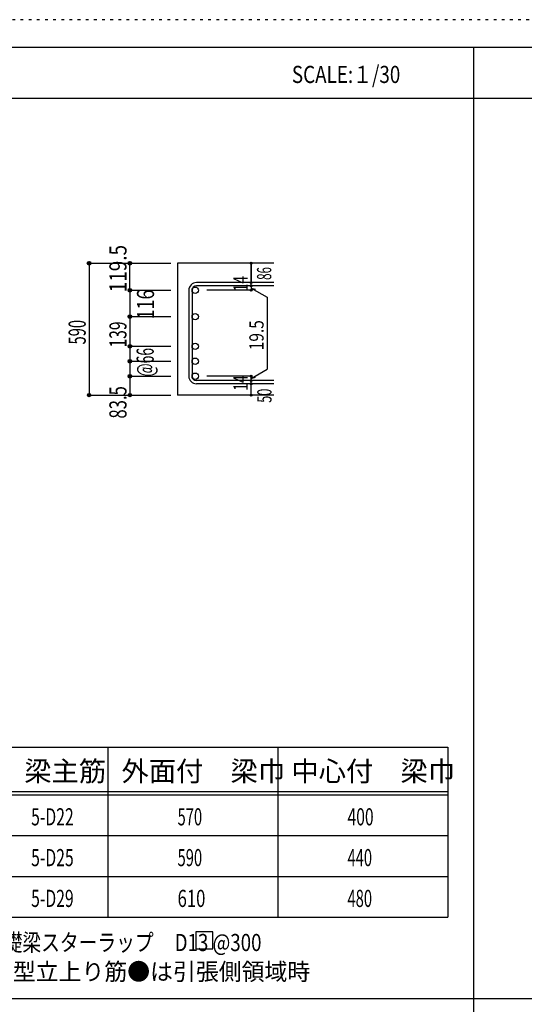
# Model space of a CAD drawing. Units: inches. Extents: x 141 to 12441, y 138 to 8778.
# Drawn here: x 3173 to 5400, y 4433 to 8778 of the extents above; entities that cross this region are included whole.
import ezdxf

# ---------------------------------------------------------------- set-up
doc = ezdxf.new("R2010")
doc.units = ezdxf.units.IN
doc.header["$LTSCALE"] = 30
doc.header["$MEASUREMENT"] = 0
for name, pattern in [('CENTER', [12, 5, -0.8, 0.4, -0.8, 5]), ('DIVIDE', [13.2, 5, -0.8, 0.4, -0.8, 0.4, -0.8, 5]), ('DOT', [1.6, 0.4, -0.8, 0.4]), ('HIDDEN', [8, 1, -2, 2, -2, 1])]:
    doc.linetypes.add(name, pattern=pattern)
for name, color, linetype in [('002', 7, 'Continuous'), ('006', 7, 'Continuous'), ('007', 7, 'Continuous'), ('014', 7, 'Continuous'), ('104', 7, 'Continuous'), ('111', 7, 'Continuous'), ('241', 7, 'Continuous'), ('250', 7, 'Continuous')]:
    doc.layers.add(name, color=color, linetype=linetype)
doc.styles.add('DRACAD', font='txt', dxfattribs={"width": 0.85, "bigfont": 'extfont2'})

msp = doc.modelspace()

# ---------------------------------------------------------------- linework, layer by layer
at = {"layer": '002', "color": 2, "linetype": 'Continuous'}
for p, q in [((4294.2, 7703.3), (3869.2, 7703.3)), ((3869.2, 7703.3), (3869.2, 7121.3)), ((4294.2, 7121.3), (3869.2, 7121.3))]:
    msp.add_line(p, q, dxfattribs=at)
at = {"layer": '006', "color": 3, "linetype": 'Continuous'}
for centre in [(3947.2, 7584.1), (3947.2, 7467.8), (3947.2, 7336.8), (3947.2, 7270.8), (3947.2, 7204.8)]:
    msp.add_circle(centre, 14, dxfattribs=at)
at = {"layer": '006', "color": 7, "linetype": 'Continuous'}
for p in [(3479.2, 7703.3), (3479.2, 7121.3)]:
    msp.add_point(p, dxfattribs=at)
at = {"layer": '007', "color": 7, "linetype": 'Continuous'}
for p, q in [((4294.2, 7617.6), (3952.7, 7617.6)), ((4294.2, 7603.6), (3952.7, 7603.6)), ((3919.2, 7584.1), (3919.2, 7204.8)), ((3933.2, 7584.1), (3933.2, 7204.8)), ((4294.2, 7185.3), (3952.7, 7185.3)), ((4294.2, 7171.3), (3952.7, 7171.3))]:
    msp.add_line(p, q, dxfattribs=at)
for centre, radius, start, end in [((3952.7, 7584.1), 33.5, 90, 180), ((3952.7, 7584.1), 19.5, 90, 180), ((3952.7, 7204.8), 33.5, 180, 270), ((3952.7, 7204.8), 19.5, 180, 270)]:
    msp.add_arc(centre, radius, start, end, dxfattribs=at)
at = {"layer": '014', "color": 4, "linetype": 'Continuous'}
for p, q in [((3479.2, 7703.3), (3659.2, 7703.3)), ((3479.2, 7703.3), (3659.2, 7703.3)), ((3479.2, 7703.3), (3479.2, 7121.3)), ((3659.2, 7584.1), (3659.2, 7703.3)), ((3659.2, 7703.3), (3839.2, 7703.3)), ((3659.2, 7703.3), (3839.2, 7703.3)), ((4194.2, 7703.3), (4194.2, 7617.6)), ((4194.2, 7617.6), (4194.2, 7703.3)), ((4194.2, 7603.6), (4194.2, 7617.6)), ((4194.2, 7603.6), (4194.2, 7584.1)), ((3659.2, 7584.1), (3839.2, 7584.1)), ((3659.2, 7584.1), (3659.2, 7467.8)), ((4194.2, 7584.1), (3998.1, 7584.1)), ((4194.2, 7593.9), (4213.5, 7588.7)), ((4194.2, 7593.9), (4264.3, 7553.4)), ((4264.3, 7553.4), (4264.3, 7235.5)), ((3659.2, 7467.8), (3839.2, 7467.8)), ((3659.2, 7467.8), (3839.2, 7467.8)), ((3659.2, 7467.8), (3659.2, 7336.8)), ((3659.2, 7336.8), (3839.2, 7336.8)), ((3659.2, 7336.8), (3839.2, 7336.8)), ((3659.2, 7336.8), (3659.2, 7204.8)), ((3659.2, 7270.8), (3839.2, 7270.8)), ((4194.2, 7195), (4264.3, 7235.5)), ((3659.2, 7204.8), (3839.2, 7204.8)), ((3659.2, 7204.8), (3659.2, 7121.3)), ((4194.2, 7204.8), (3998.1, 7204.8)), ((4194.2, 7185.3), (4194.2, 7204.8)), ((4194.2, 7195), (4213.5, 7200.2)), ((4194.2, 7171.3), (4194.2, 7185.3)), ((4194.2, 7121.3), (4194.2, 7171.3)), ((3479.2, 7121.3), (3659.2, 7121.3)), ((3659.2, 7121.3), (3839.2, 7121.3))]:
    msp.add_line(p, q, dxfattribs=at)
for centre, radius in [((3479.2, 7703.3), 8), ((3479.2, 7703.3), 7.2), ((3479.2, 7703.3), 6.4), ((3479.2, 7703.3), 5.6), ((3479.2, 7703.3), 4.8), ((3479.2, 7703.3), 4), ((3479.2, 7703.3), 3.2), ((3479.2, 7703.3), 2.4), ((3479.2, 7703.3), 1.6), ((3479.2, 7703.3), 0.8), ((3659.2, 7703.3), 8), ((3659.2, 7703.3), 7.2), ((3659.2, 7703.3), 6.4), ((3659.2, 7703.3), 5.6), ((3659.2, 7703.3), 4.8), ((3659.2, 7703.3), 4), ((3659.2, 7703.3), 3.2), ((3659.2, 7703.3), 2.4), ((3659.2, 7703.3), 1.6), ((3659.2, 7703.3), 0.8), ((4194.2, 7703.3), 4), ((4194.2, 7703.3), 3.6), ((4194.2, 7703.3), 3.2), ((4194.2, 7703.3), 2.8), ((4194.2, 7703.3), 2.4), ((4194.2, 7703.3), 2), ((4194.2, 7703.3), 1.6), ((4194.2, 7703.3), 1.2), ((4194.2, 7703.3), 0.8), ((4194.2, 7703.3), 0.4), ((4194.2, 7617.6), 4), ((4194.2, 7603.6), 4), ((4194.2, 7617.6), 3.6), ((4194.2, 7603.6), 3.6), ((4194.2, 7617.6), 3.2), ((4194.2, 7603.6), 3.2), ((4194.2, 7617.6), 2.8), ((4194.2, 7603.6), 2.8), ((4194.2, 7617.6), 2.4), ((4194.2, 7603.6), 2.4), ((4194.2, 7617.6), 2), ((4194.2, 7603.6), 2), ((4194.2, 7617.6), 1.6), ((4194.2, 7603.6), 1.6), ((4194.2, 7617.6), 1.2), ((4194.2, 7603.6), 1.2), ((4194.2, 7617.6), 0.8), ((4194.2, 7603.6), 0.8), ((4194.2, 7617.6), 0.4), ((4194.2, 7603.6), 0.4), ((3659.2, 7584.1), 8), ((3659.2, 7584.1), 7.2), ((3659.2, 7584.1), 6.4), ((3659.2, 7584.1), 5.6), ((3659.2, 7584.1), 4.8), ((3659.2, 7584.1), 4), ((3659.2, 7584.1), 3.2), ((3659.2, 7584.1), 2.4), ((3659.2, 7584.1), 1.6), ((3659.2, 7584.1), 0.8), ((4194.2, 7584.1), 4), ((4194.2, 7584.1), 3.6), ((4194.2, 7584.1), 3.2), ((4194.2, 7584.1), 2.8), ((4194.2, 7584.1), 2.4), ((4194.2, 7584.1), 2), ((4194.2, 7584.1), 1.6), ((4194.2, 7584.1), 1.2), ((4194.2, 7584.1), 0.8), ((4194.2, 7584.1), 0.4), ((3659.2, 7467.8), 8), ((3659.2, 7467.8), 7.2), ((3659.2, 7467.8), 6.4), ((3659.2, 7467.8), 5.6), ((3659.2, 7467.8), 4.8), ((3659.2, 7467.8), 4), ((3659.2, 7467.8), 3.2), ((3659.2, 7467.8), 2.4), ((3659.2, 7467.8), 1.6), ((3659.2, 7467.8), 0.8), ((3659.2, 7336.8), 8), ((3659.2, 7336.8), 7.2), ((3659.2, 7336.8), 6.4), ((3659.2, 7336.8), 5.6), ((3659.2, 7336.8), 4.8), ((3659.2, 7336.8), 4), ((3659.2, 7336.8), 3.2), ((3659.2, 7336.8), 2.4), ((3659.2, 7336.8), 1.6), ((3659.2, 7336.8), 0.8), ((3659.2, 7270.8), 8), ((3659.2, 7270.8), 7.2), ((3659.2, 7270.8), 6.4), ((3659.2, 7270.8), 5.6), ((3659.2, 7270.8), 4.8), ((3659.2, 7270.8), 4), ((3659.2, 7270.8), 3.2), ((3659.2, 7270.8), 2.4), ((3659.2, 7270.8), 1.6), ((3659.2, 7270.8), 0.8), ((3659.2, 7204.8), 8), ((3659.2, 7204.8), 7.2), ((3659.2, 7204.8), 6.4), ((3659.2, 7204.8), 5.6), ((3659.2, 7204.8), 4.8), ((3659.2, 7204.8), 4), ((3659.2, 7204.8), 3.2), ((3659.2, 7204.8), 2.4), ((3659.2, 7204.8), 1.6), ((3659.2, 7204.8), 0.8), ((4194.2, 7204.8), 4), ((4194.2, 7185.3), 4), ((4194.2, 7171.3), 4), ((4194.2, 7204.8), 3.6), ((4194.2, 7185.3), 3.6), ((4194.2, 7171.3), 3.6), ((4194.2, 7204.8), 3.2), ((4194.2, 7185.3), 3.2), ((4194.2, 7171.3), 3.2), ((4194.2, 7204.8), 2.8), ((4194.2, 7185.3), 2.8), ((4194.2, 7171.3), 2.8), ((4194.2, 7204.8), 2.4), ((4194.2, 7185.3), 2.4), ((4194.2, 7171.3), 2.4), ((4194.2, 7204.8), 2), ((4194.2, 7185.3), 2), ((4194.2, 7171.3), 2), ((4194.2, 7204.8), 1.6), ((4194.2, 7185.3), 1.6), ((4194.2, 7171.3), 1.6), ((4194.2, 7204.8), 1.2), ((4194.2, 7185.3), 1.2), ((4194.2, 7171.3), 1.2), ((4194.2, 7204.8), 0.8), ((4194.2, 7185.3), 0.8), ((4194.2, 7171.3), 0.8), ((4194.2, 7204.8), 0.4), ((4194.2, 7185.3), 0.4), ((4194.2, 7171.3), 0.4), ((3479.2, 7121.3), 7.2), ((3479.2, 7121.3), 6.4), ((3479.2, 7121.3), 5.6), ((3479.2, 7121.3), 4.8), ((3479.2, 7121.3), 4), ((3659.2, 7121.3), 7.2), ((3659.2, 7121.3), 6.4), ((3659.2, 7121.3), 5.6), ((3659.2, 7121.3), 4.8), ((3659.2, 7121.3), 4), ((4194.2, 7121.3), 4), ((3479.2, 7121.3), 3.2), ((3479.2, 7121.3), 2.4), ((3479.2, 7121.3), 1.6), ((3479.2, 7121.3), 0.8), ((3659.2, 7121.3), 3.2), ((3659.2, 7121.3), 2.4), ((3659.2, 7121.3), 1.6), ((3659.2, 7121.3), 0.8), ((4194.2, 7121.3), 3.6), ((4194.2, 7121.3), 3.2), ((4194.2, 7121.3), 2.8), ((4194.2, 7121.3), 2.4), ((4194.2, 7121.3), 2), ((4194.2, 7121.3), 1.6), ((4194.2, 7121.3), 1.2), ((4194.2, 7121.3), 0.8), ((4194.2, 7121.3), 0.4)]:
    msp.add_circle(centre, radius, dxfattribs=at)
at = {"layer": '014', "color": 7, "linetype": 'Continuous'}
for p in [(3479.2, 7703.3), (3479.2, 7703.3), (3479.2, 7703.3), (3479.2, 7703.3), (3479.2, 7703.3), (3479.2, 7703.3), (3479.2, 7703.3), (3479.2, 7703.3), (3479.2, 7703.3), (3479.2, 7703.3), (3479.2, 7703.3), (3479.2, 7703.3), (3479.2, 7703.3), (3479.2, 7703.3), (3479.2, 7703.3), (3479.2, 7703.3), (3479.2, 7703.3), (3479.2, 7703.3), (3479.2, 7703.3), (3479.2, 7703.3), (3479.2, 7703.3), (3479.2, 7703.3), (3479.2, 7703.3), (3479.2, 7703.3), (3479.2, 7703.3), (3479.2, 7703.3), (3479.2, 7703.3), (3479.2, 7703.3), (3479.2, 7703.3), (3659.2, 7703.3), (3659.2, 7703.3), (3659.2, 7703.3), (3659.2, 7703.3), (3659.2, 7703.3), (3659.2, 7703.3), (3659.2, 7703.3), (3659.2, 7703.3), (3659.2, 7703.3), (3659.2, 7703.3), (3659.2, 7703.3), (3659.2, 7703.3), (3659.2, 7703.3), (3659.2, 7703.3), (3659.2, 7703.3), (3659.2, 7703.3), (3659.2, 7703.3), (3659.2, 7703.3), (3659.2, 7703.3), (4194.2, 7703.3), (4194.2, 7703.3), (4194.2, 7703.3), (4194.2, 7617.6), (4194.2, 7617.6), (4194.2, 7617.6), (4194.2, 7603.6), (4194.2, 7603.6), (3659.2, 7584.1), (3659.2, 7584.1), (3659.2, 7584.1), (3659.2, 7584.1), (3659.2, 7584.1), (3659.2, 7584.1), (3659.2, 7584.1), (3659.2, 7584.1), (3659.2, 7584.1), (3659.2, 7584.1), (3659.2, 7584.1), (3659.2, 7584.1), (3659.2, 7584.1), (3659.2, 7584.1), (3659.2, 7584.1), (3659.2, 7584.1), (3659.2, 7584.1), (3659.2, 7584.1), (3659.2, 7584.1), (3659.2, 7584.1), (3659.2, 7584.1), (3659.2, 7584.1), (3659.2, 7584.1), (3659.2, 7584.1), (3659.2, 7584.1), (3659.2, 7584.1), (3659.2, 7584.1), (4194.2, 7584.1), (4194.2, 7584.1), (4194.2, 7584.1), (4194.2, 7584.1), (3659.2, 7467.8), (3659.2, 7467.8), (3659.2, 7467.8), (3659.2, 7467.8), (3659.2, 7467.8), (3659.2, 7467.8), (3659.2, 7467.8), (3659.2, 7467.8), (3659.2, 7467.8), (3659.2, 7467.8), (3659.2, 7467.8), (3659.2, 7467.8), (3659.2, 7467.8), (3659.2, 7467.8), (3659.2, 7467.8), (3659.2, 7467.8), (3659.2, 7467.8), (3659.2, 7467.8), (3659.2, 7467.8), (3659.2, 7467.8), (3659.2, 7467.8), (3659.2, 7467.8), (3659.2, 7467.8), (3659.2, 7467.8), (3659.2, 7467.8), (3659.2, 7467.8), (3659.2, 7467.8), (3659.2, 7336.8), (3659.2, 7336.8), (3659.2, 7336.8), (3659.2, 7336.8), (3659.2, 7336.8), (3659.2, 7336.8), (3659.2, 7336.8), (3659.2, 7336.8), (3659.2, 7336.8), (3659.2, 7336.8), (3659.2, 7336.8), (3659.2, 7336.8), (3659.2, 7336.8), (3659.2, 7336.8), (3659.2, 7336.8), (3659.2, 7336.8), (3659.2, 7336.8), (3659.2, 7336.8), (3659.2, 7336.8), (3659.2, 7336.8), (3659.2, 7336.8), (3659.2, 7336.8), (3659.2, 7336.8), (3659.2, 7336.8), (3659.2, 7336.8), (3659.2, 7336.8), (3659.2, 7336.8), (3659.2, 7270.8), (3659.2, 7270.8), (3659.2, 7270.8), (3659.2, 7270.8), (3659.2, 7270.8), (3659.2, 7270.8), (3659.2, 7270.8), (3659.2, 7270.8), (3659.2, 7270.8), (3659.2, 7270.8), (3659.2, 7270.8), (3659.2, 7270.8), (3659.2, 7270.8), (3659.2, 7270.8), (3659.2, 7270.8), (3659.2, 7270.8), (3659.2, 7270.8), (3659.2, 7270.8), (3659.2, 7270.8), (3659.2, 7270.8), (3659.2, 7270.8), (3659.2, 7204.8), (3659.2, 7204.8), (3659.2, 7204.8), (3659.2, 7204.8), (3659.2, 7204.8), (3659.2, 7204.8), (3659.2, 7204.8), (3659.2, 7204.8), (3659.2, 7204.8), (3659.2, 7204.8), (3659.2, 7204.8), (3659.2, 7204.8), (3659.2, 7204.8), (3659.2, 7204.8), (3659.2, 7204.8), (3659.2, 7204.8), (3659.2, 7204.8), (3659.2, 7204.8), (3659.2, 7204.8), (3659.2, 7204.8), (3659.2, 7204.8), (4194.2, 7204.8), (4194.2, 7204.8), (4194.2, 7204.8), (4194.2, 7204.8), (4194.2, 7204.8), (4194.2, 7204.8), (4194.2, 7204.8), (4194.2, 7185.3), (4194.2, 7185.3), (4194.2, 7171.3), (4194.2, 7171.3), (3479.2, 7121.3), (3479.2, 7121.3), (3479.2, 7121.3), (3479.2, 7121.3), (3479.2, 7121.3), (3479.2, 7121.3), (3479.2, 7121.3), (3479.2, 7121.3), (3479.2, 7121.3), (3479.2, 7121.3), (3479.2, 7121.3), (3479.2, 7121.3), (3479.2, 7121.3), (3479.2, 7121.3), (3479.2, 7121.3), (3479.2, 7121.3), (3479.2, 7121.3), (3479.2, 7121.3), (3479.2, 7121.3), (3479.2, 7121.3), (3479.2, 7121.3), (3479.2, 7121.3), (3479.2, 7121.3), (3479.2, 7121.3), (3479.2, 7121.3), (3479.2, 7121.3), (3479.2, 7121.3), (3659.2, 7121.3), (3659.2, 7121.3), (3659.2, 7121.3), (3659.2, 7121.3), (3659.2, 7121.3), (3659.2, 7121.3), (3659.2, 7121.3), (3659.2, 7121.3), (3659.2, 7121.3), (3659.2, 7121.3), (3659.2, 7121.3), (3659.2, 7121.3), (3659.2, 7121.3), (3659.2, 7121.3), (3659.2, 7121.3), (3659.2, 7121.3), (3659.2, 7121.3), (4194.2, 7121.3), (4194.2, 7121.3)]:
    msp.add_point(p, dxfattribs=at)
at = {"layer": '104', "color": 7, "linetype": 'Continuous'}
for p, q in [((4024.5, 4752.6), (3949.5, 4752.6)), ((3949.5, 4752.6), (3949.5, 4677.6)), ((4024.5, 4677.6), (4024.5, 4752.6)), ((3949.5, 4677.6), (4024.5, 4677.6))]:
    msp.add_line(p, q, dxfattribs=at)
at = {"layer": '111', "color": 3, "linetype": 'Continuous'}
for p, q in [((2899.5, 5567.8), (5062, 5567.8)), ((5062, 5567.8), (5062, 4817.8)), ((2899.5, 4817.8), (5062, 4817.8))]:
    msp.add_line(p, q, dxfattribs=at)
at = {"layer": '111', "color": 7, "linetype": 'Continuous'}
for p, q in [((3562, 5567.8), (3562, 4817.8)), ((4312, 5567.8), (4312, 4817.8)), ((2899.5, 5372.8), (5062, 5372.8)), ((2899.5, 5357.8), (5062, 5357.8)), ((2899.5, 5177.8), (5062, 5177.8)), ((2899.5, 4997.8), (5062, 4997.8))]:
    msp.add_line(p, q, dxfattribs=at)
at = {"layer": '241', "color": 6, "linetype": 'Continuous'}
msp.add_line((327.1, 8656.1), (12254.1, 8656.1), dxfattribs=at)
at = {"layer": '241', "color": 2, "linetype": 'Continuous'}
for p, q in [((5175.4, 8656.1), (5175.4, 259.8)), ((327.1, 8431.1), (10023.6, 8431.1)), ((10023.6, 4458), (327.1, 4458))]:
    msp.add_line(p, q, dxfattribs=at)
at = {"layer": '250', "color": 172, "linetype": 'DOT'}
msp.add_line((12440.6, 8778), (140.6, 8778), dxfattribs=at)

# ---------------------------------------------------------------- texts
at = {"layer": '014', "color": 4, "linetype": 'Continuous', "style": 'DRACAD'}
for s, height, width, p in [('119.5', 75.63, 0.81129, (3644.2, 7575)), ('86', 63.03, 0.595, (4283.1, 7629.7))]:
    msp.add_text(s, height=height, rotation=90, dxfattribs=dict(at, width=width)).set_placement(p)
at = {"layer": '014', "color": 4, "linetype": 'DOT', "style": 'DRACAD'}
for s, height, width, p in [('14', 63.03, 0.713857, (4179, 7578.9)), ('590', 75.63, 0.630742, (3464.2, 7344.8)), ('139', 75.63, 0.669291, (3644.2, 7331.5)), ('19.5', 63.03, 0.793333, (4249.3, 7319.5)), ('14', 63.03, 0.713857, (4178.9, 7140.6))]:
    msp.add_text(s, height=height, rotation=90, dxfattribs=dict(at, width=width)).set_placement(p)
at = {"layer": '014', "color": 4, "linetype": 'DIVIDE', "style": 'DRACAD'}
for s, height, width, p in [('116', 75.63, 0.764781, (3765.8, 7455.7)), ('@66', 75.63, 0.595, (3764.2, 7203.3)), ('50', 63.03, 0.650273, (4284.2, 7087.8))]:
    msp.add_text(s, height=height, rotation=90, dxfattribs=dict(at, width=width)).set_placement(p)
at = {"layer": '014', "color": 4, "linetype": 'HIDDEN', "style": 'DRACAD', "width": 0.714071}
msp.add_text('83.5', height=75.63, rotation=90, dxfattribs=at).set_placement((3644.2, 7017.8))
at = {"layer": '104', "color": 2, "linetype": 'CENTER', "style": 'DRACAD', "width": 0.805802}
msp.add_text('SCALE:１/30', height=75.63, dxfattribs=at).set_placement((4374, 8498.6))
at = {"layer": '104', "color": 2, "linetype": 'CENTER', "style": 'DRACAD'}
for s, p in [('梁主筋', (3193.2, 5417.8)), ('外面付\u3000梁巾', (3622, 5417.8)), ('中心付\u3000梁巾', (4372, 5417.8))]:
    msp.add_text(s, height=88.24, dxfattribs=at).set_placement(p)
at = {"layer": '104', "color": 7, "linetype": 'Continuous', "style": 'DRACAD'}
for s, width, p in [('5-D22', 0.674333, (3223.2, 5222.8)), ('5-D25', 0.674333, (3223.2, 5042.8)), ('5-D29', 0.674333, (3223.2, 4862.8)), ('※ 基礎梁スターラップ     D13 @300', 0.801919, (2918, 4668.2))]:
    msp.add_text(s, height=75.63, dxfattribs=dict(at, width=width)).set_placement(p)
at = {"layer": '104', "color": 7, "linetype": 'CENTER', "style": 'DRACAD'}
for s, width, p in [('570', 0.630742, (3869.5, 5222.8)), ('400', 0.671053, (4619.5, 5222.8))]:
    msp.add_text(s, height=75.63, dxfattribs=dict(at, width=width)).set_placement(p)
at = {"layer": '104', "color": 7, "linetype": 'DOT', "style": 'DRACAD'}
for s, width, p in [('590', 0.630742, (3869.5, 5042.8)), ('610', 0.714858, (3869.5, 4862.8))]:
    msp.add_text(s, height=75.63, dxfattribs=dict(at, width=width)).set_placement(p)
at = {"layer": '104', "color": 7, "linetype": 'DIVIDE', "style": 'DRACAD', "width": 0.630742}
for s, p in [('440', (4619.5, 5042.8)), ('480', (4619.5, 4862.8))]:
    msp.add_text(s, height=75.63, dxfattribs=at).set_placement(p)
at = {"layer": '104', "color": 7, "linetype": 'HIDDEN', "style": 'DRACAD', "width": 0.978515}
msp.add_text('※ 柱型立上り筋●は引張側領域時', height=75.63, dxfattribs=at).set_placement((2918, 4539.7))

doc.saveas('drawing.dxf')
